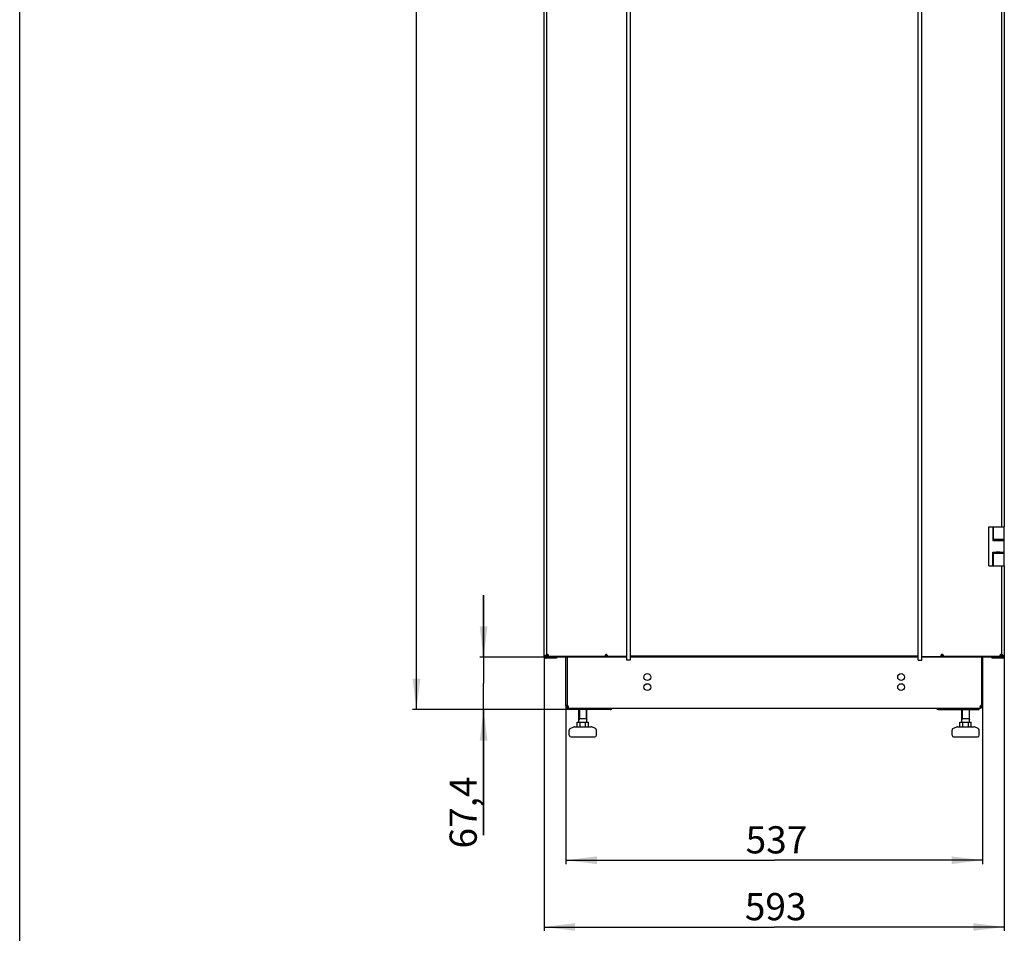
# Model space of a CAD drawing. Units: millimetres. Extents: x 0 to 841, y 0 to 594.
# Drawn here: x 0 to 127, y 152 to 270 of the extents above; entities that cross this region are included whole.
import ezdxf

# ---------------------------------------------------------------- set-up
doc = ezdxf.new("R2010")
doc.units = ezdxf.units.MM
doc.header["$LTSCALE"] = 46.255
doc.layers.get('0').update_dxf_attribs({"linetype": 'CONTINUOUS'})
doc.layers.add('02___PRT_ALL_AXES', color=7, linetype='CONTINUOUS')
doc.layers.add('07__ASM_ALL_ANNOTATION', color=7, linetype='CONTINUOUS')
doc.styles.get("Standard").update_dxf_attribs({"font": 'gost.ttf'})
doc.dimstyles.new('DIMSTYLE_4', dxfattribs={"dimtxt": 3.5, "dimasz": 4, "dimexe": 0.5, "dimexo": 0, "dimgap": 0.875, "dimtad": 1, "dimdec": 0, "dimlfac": 10, "dimtxsty": 'STANDARD', "dimblk": '_FILLED', "dimblk1": '_FILLED', "dimblk2": '_FILLED', "dimcen": 0.09, "dimadec": 0, "dimazin": 0, "dimtp": 0.8, "dimtm": 0.8, "dimtfac": 1, "dimtdec": 0, "dimtofl": 0, "dimtmove": 0, "dimatfit": 3, "dimldrblk": '_FILLED', "dimfxl": 1, "dimtolj": 1, "dimarcsym": 0})
doc.dimstyles.new('DIMSTYLE_5', dxfattribs={"dimtxt": 3.5, "dimasz": 4, "dimexe": 0.5, "dimexo": 0, "dimgap": 0.875, "dimtad": 1, "dimdec": 0, "dimlfac": 10, "dimtxsty": 'STANDARD', "dimblk": '_FILLED', "dimblk1": '_FILLED', "dimblk2": '_FILLED', "dimcen": 0.09, "dimadec": 0, "dimazin": 0, "dimtp": 2, "dimtm": 2, "dimtfac": 1, "dimtdec": 0, "dimtofl": 0, "dimtmove": 0, "dimatfit": 3, "dimldrblk": '_FILLED', "dimfxl": 1, "dimtolj": 1, "dimarcsym": 0})
doc.dimstyles.new('DIMSTYLE_7', dxfattribs={"dimtxt": 3.5, "dimasz": 4, "dimexe": 0.5, "dimexo": 0, "dimgap": 0.875, "dimtad": 1, "dimdec": 3, "dimlfac": 10, "dimtxsty": 'STANDARD', "dimblk": '_FILLED', "dimblk1": '_FILLED', "dimblk2": '_FILLED', "dimcen": 0.09, "dimadec": 0, "dimazin": 0, "dimtp": 0.3, "dimtm": 0.3, "dimtfac": 1, "dimtdec": 3, "dimtofl": 0, "dimtmove": 0, "dimatfit": 3, "dimldrblk": '_FILLED', "dimfxl": 1, "dimtolj": 1, "dimarcsym": 0})

# ---------------------------------------------------------------- blocks, each defined once
blk = doc.blocks.new('_FILLED')
at = {"color": 0, "linetype": 'ByBlock'}
blk.add_solid([(0, 0), (-1, 0.125), (-1, -0.125)], dxfattribs=at)
blk = doc.blocks.new('*D8')
at = {"layer": '07__ASM_ALL_ANNOTATION', "color": 2, "linetype": 'Continuous'}
for p, q in [((67.82, 383.54), (50.63, 383.54)), ((51.13, 383.54), (51.13, 282.4)), ((51.13, 181.26), (51.13, 282.4)), ((70.8, 181.26), (50.63, 181.26))]:
    blk.add_line(p, q, dxfattribs=at)
at = {"layer": '07__ASM_ALL_ANNOTATION', "color": 2, "linetype": 'Continuous', "xscale": 4, "yscale": 4, "zscale": 4}
for p, rotation in [((51.13, 383.54), 90), ((51.13, 181.26), 270)]:
    blk.add_blockref('_FILLED', p, dxfattribs=dict(at, rotation=rotation))
at = {"layer": '07__ASM_ALL_ANNOTATION', "color": 2, "linetype": 'Continuous', "insert": (46.75, 279.51), "char_height": 3.5, "width": 8.8658, "attachment_point": 2, "rotation": 90, "line_spacing_factor": 0.9}
blk.add_mtext('2023', dxfattribs=at)
blk = doc.blocks.new('*D9')
at = {"layer": '07__ASM_ALL_ANNOTATION', "color": 2, "linetype": 'Continuous'}
for p, q in [((70.38, 181.81), (70.38, 161.36)), ((124.08, 181.81), (124.08, 161.36)), ((70.38, 161.86), (97.23, 161.86)), ((124.08, 161.86), (97.23, 161.86))]:
    blk.add_line(p, q, dxfattribs=at)
at = {"layer": '07__ASM_ALL_ANNOTATION', "color": 2, "linetype": 'Continuous', "xscale": 4, "yscale": 4, "zscale": 4, "rotation": 180}
blk.add_blockref('_FILLED', (70.38, 161.86), dxfattribs=at)
at = {"layer": '07__ASM_ALL_ANNOTATION', "color": 2, "linetype": 'Continuous', "xscale": 4, "yscale": 4, "zscale": 4}
blk.add_blockref('_FILLED', (124.08, 161.86), dxfattribs=at)
at = {"layer": '07__ASM_ALL_ANNOTATION', "color": 2, "linetype": 'Continuous', "insert": (97.52, 166.24), "char_height": 3.5, "width": 6.3438, "attachment_point": 2, "line_spacing_factor": 0.9}
blk.add_mtext('537', dxfattribs=at)
blk = doc.blocks.new('*D10')
at = {"layer": '07__ASM_ALL_ANNOTATION', "color": 2, "linetype": 'Continuous'}
for p, q in [((67.58, 188.2), (67.58, 152.76)), ((126.88, 188.2), (126.88, 152.76)), ((67.58, 153.26), (97.23, 153.26)), ((126.88, 153.26), (97.23, 153.26))]:
    blk.add_line(p, q, dxfattribs=at)
at = {"layer": '07__ASM_ALL_ANNOTATION', "color": 2, "linetype": 'Continuous', "xscale": 4, "yscale": 4, "zscale": 4, "rotation": 180}
blk.add_blockref('_FILLED', (67.58, 153.26), dxfattribs=at)
at = {"layer": '07__ASM_ALL_ANNOTATION', "color": 2, "linetype": 'Continuous', "xscale": 4, "yscale": 4, "zscale": 4}
blk.add_blockref('_FILLED', (126.88, 153.26), dxfattribs=at)
at = {"layer": '07__ASM_ALL_ANNOTATION', "color": 2, "linetype": 'Continuous', "insert": (97.42, 157.63), "char_height": 3.5, "width": 6.3438, "attachment_point": 2, "line_spacing_factor": 0.9}
blk.add_mtext('593', dxfattribs=at)
blk = doc.blocks.new('*D29')
at = {"layer": '07__ASM_ALL_ANNOTATION', "color": 2, "linetype": 'Continuous'}
for p, q in [((59.78, 188), (59.78, 196)), ((59.78, 196), (59.78, 184.63)), ((67.78, 188), (59.28, 188)), ((59.78, 165.09), (59.78, 184.63)), ((70.99, 181.26), (59.28, 181.26)), ((59.78, 181.26), (59.78, 165.09))]:
    blk.add_line(p, q, dxfattribs=at)
at = {"layer": '07__ASM_ALL_ANNOTATION', "color": 2, "linetype": 'Continuous', "xscale": 4, "yscale": 4, "zscale": 4}
for p, rotation in [((59.78, 188), 270), ((59.78, 181.26), 90)]:
    blk.add_blockref('_FILLED', p, dxfattribs=dict(at, rotation=rotation))
at = {"layer": '07__ASM_ALL_ANNOTATION', "color": 2, "linetype": 'Continuous', "insert": (55.4, 172.65), "char_height": 3.5, "width": 7.5533, "attachment_point": 3, "rotation": 90, "line_spacing_factor": 0.9}
blk.add_mtext('67,4', dxfattribs=at)

msp = doc.modelspace()

# ---------------------------------------------------------------- linework, layer by layer
at = {"color": 7, "linetype": 'Continuous'}
for p, q in [((0, 0), (0, 594)), ((78.68855, 380.95125), (78.68855, 187.65125)), ((115.77251, 187.65125), (115.77251, 380.95125)), ((124.88278, 204.80125), (126.88278, 204.80125)), ((124.88278, 199.80125), (124.88278, 204.80125)), ((125.38981, 204.80125), (125.38981, 203.05125)), ((125.48981, 203.05125), (125.48981, 204.80125)), ((126.88278, 199.80125), (126.88278, 204.80125)), ((125.38981, 203.05125), (126.88278, 203.05125)), ((125.48981, 203.20125), (126.88278, 203.20125)), ((125.82222, 203.05125), (125.82222, 203.20125)), ((125.83887, 203.05625), (125.83887, 203.05125)), ((126.43887, 203.05625), (126.43887, 203.05125)), ((126.46009, 203.05125), (126.46009, 203.05625)), ((126.58278, 203.05125), (126.58278, 203.05625)), ((125.38981, 201.55125), (126.88278, 201.55125)), ((125.38981, 199.80125), (125.38981, 201.55125)), ((125.48981, 199.80125), (125.48981, 201.55125)), ((125.48981, 201.40125), (126.88278, 201.40125)), ((125.82222, 201.40125), (125.82222, 201.55125)), ((125.83887, 201.55125), (125.83887, 201.54625)), ((126.43887, 201.55125), (126.43887, 201.54625)), ((126.46009, 201.54625), (126.46009, 201.55125)), ((126.58278, 201.54625), (126.58278, 201.55125)), ((124.88278, 199.80125), (125.48981, 199.80125)), ((125.49341, 199.80125), (126.88278, 199.80125)), ((67.69993, 188.20125), (67.78278, 188.20125)), ((67.78278, 188.20125), (67.84365, 188.26213)), ((67.78278, 188.20125), (67.78278, 188.11841)), ((67.78329, 187.90315), (67.78564, 187.92131)), ((67.85554, 188.27402), (67.84365, 188.26213)), ((67.85554, 188.27402), (67.86438, 188.28286)), ((67.88124, 188.29972), (67.86424, 188.28271)), ((67.86438, 188.28286), (67.86632, 188.28479)), ((67.86632, 188.28479), (67.87867, 188.29714)), ((67.88144, 188.26583), (68.00144, 188.26583)), ((67.88144, 188.14298), (68.00144, 188.14298)), ((67.88458, 188.10125), (68.01882, 188.10125)), ((68.04601, 188.10125), (68.04601, 188.22125)), ((68.09626, 188.29667), (68.10321, 188.29667)), ((68.10321, 188.28051), (68.10312, 188.2967)), ((75.51144, 188.10128), (75.51143, 188.22126)), ((75.51654, 188.33883), (75.51654, 188.10125)), ((75.5186, 188.33883), (75.5186, 188.10125)), ((75.5186, 188.10125), (75.64821, 188.10125)), ((75.67173, 188.33883), (75.61157, 188.33883)), ((78.18855, 188.10125), (78.18855, 187.65125)), ((78.68855, 188.20125), (115.77251, 188.20125)), ((78.68855, 188.10125), (115.77251, 188.10125)), ((116.27251, 187.65125), (116.27251, 188.10125)), ((118.79168, 188.35343), (118.85152, 188.35343)), ((118.94255, 188.10125), (118.81192, 188.10125)), ((118.94255, 188.10125), (118.94255, 188.35587)), ((118.94854, 188.10125), (118.94854, 188.22125)), ((118.97306, 188.10125), (118.97306, 188.22125)), ((126.35819, 188.3152), (126.35241, 188.3152)), ((126.35258, 188.30191), (126.35247, 188.31515)), ((126.38158, 188.10125), (126.38158, 188.22125)), ((126.45866, 188.10125), (126.43838, 188.10125)), ((126.45866, 188.11094), (126.45866, 188.33605)), ((126.45942, 188.10125), (126.46027, 188.10754)), ((126.57746, 188.10125), (126.45942, 188.10125)), ((126.46138, 188.30104), (126.46138, 188.30136)), ((126.58138, 188.30104), (126.46138, 188.30104)), ((126.58138, 188.13297), (126.46138, 188.13297)), ((126.46138, 188.13263), (126.46138, 188.13297)), ((126.60968, 188.27434), (126.57885, 188.30517)), ((126.58225, 188.30178), (126.60968, 188.27435)), ((126.62107, 188.26296), (126.60968, 188.27434)), ((126.62107, 188.26296), (126.68278, 188.20125)), ((126.68226, 187.90315), (126.67991, 187.92131)), ((126.68278, 188.20125), (126.76562, 188.20125)), ((126.68278, 188.11841), (126.68278, 188.20125)), ((78.68855, 187.65125), (78.18855, 187.65125)), ((115.77251, 187.65125), (116.27251, 187.65125)), ((70.53278, 181.76125), (70.38278, 181.76125)), ((70.59516, 181.6395), (70.50755, 181.51775)), ((70.63884, 181.6395), (70.63884, 181.51775)), ((70.68278, 181.48775), (70.68278, 181.46125)), ((70.68278, 181.46125), (123.78278, 181.46125)), ((70.80278, 181.26125), (70.80278, 181.46125)), ((75.6111, 181.26125), (75.6111, 181.46125)), ((118.85445, 181.26125), (118.85445, 181.46125)), ((123.66278, 181.26125), (123.66278, 181.46125)), ((123.78278, 181.48775), (123.78278, 181.46125)), ((123.82671, 181.6395), (123.82671, 181.51775)), ((123.87039, 181.6395), (123.95801, 181.51775)), ((123.93278, 181.76125), (124.08278, 181.76125)), ((72.07054, 179.66125), (72.07054, 181.26125)), ((73.07054, 179.66125), (73.07054, 181.26125)), ((121.39501, 179.66125), (121.39501, 181.26125)), ((122.39501, 179.66125), (122.39501, 181.26125)), ((70.93673, 178.81488), (71.43066, 179.04284)), ((71.51447, 179.06125), (73.62662, 179.06125)), ((71.84308, 179.66125), (73.298, 179.66125)), ((71.84308, 179.06125), (71.84308, 179.66125)), ((73.07054, 180.06125), (72.07054, 180.06125)), ((72.20681, 179.06125), (72.20681, 179.66125)), ((72.93427, 179.06125), (72.93427, 179.66125)), ((73.298, 179.06125), (73.298, 179.66125)), ((74.20435, 178.81488), (73.71043, 179.04284)), ((120.2612, 178.81488), (120.75512, 179.04284)), ((120.83894, 179.06125), (122.95108, 179.06125)), ((121.16755, 179.66125), (122.62247, 179.66125)), ((121.16755, 179.06125), (121.16755, 179.66125)), ((122.39501, 180.06125), (121.39501, 180.06125)), ((121.53128, 179.06125), (121.53128, 179.66125)), ((122.25874, 179.06125), (122.25874, 179.66125)), ((122.62247, 179.06125), (122.62247, 179.66125)), ((123.52882, 178.81488), (123.03489, 179.04284)), ((70.82054, 177.96125), (70.82054, 178.63329)), ((71.02054, 177.76125), (74.12054, 177.76125)), ((74.32054, 177.96125), (74.32054, 178.63329)), ((120.14501, 177.96125), (120.14501, 178.63329)), ((120.34501, 177.76125), (123.44501, 177.76125)), ((123.64501, 177.96125), (123.64501, 178.63329))]:
    msp.add_line(p, q, dxfattribs=at)
at = {"color": 3, "linetype": 'Continuous'}
for p, q in [((67.58278, 188.13125), (67.58278, 380.40125)), ((67.87873, 380.50125), (67.87873, 188.10125)), ((67.88144, 380.33668), (67.88144, 188.26583)), ((78.18898, 380.50125), (78.18898, 188.10125)), ((116.27293, 188.10125), (116.27293, 380.50125)), ((126.58138, 204.80125), (126.58138, 281.80125)), ((126.88278, 281.80125), (126.88278, 204.80125)), ((126.34173, 203.05625), (126.58138, 203.05625)), ((126.58009, 203.05125), (126.58009, 203.05625)), ((126.58138, 203.05625), (126.58138, 203.20125)), ((126.34173, 201.54625), (126.58138, 201.54625)), ((126.58009, 201.54625), (126.58009, 201.55125)), ((126.58138, 201.40125), (126.58138, 201.54625)), ((126.58138, 188.30104), (126.58138, 199.80125)), ((126.88278, 199.80125), (126.88278, 188.13125)), ((67.58278, 188.20125), (67.69993, 188.20125)), ((67.78783, 187.91993), (67.77212, 187.9298)), ((67.78278, 188.00125), (67.78278, 188.11841)), ((78.18855, 188.00125), (67.78278, 188.00125)), ((67.81278, 187.90125), (67.83123, 187.90125)), ((69.18278, 187.90125), (67.83399, 187.90125)), ((67.88458, 188.10125), (67.87873, 188.10125)), ((75.51143, 188.10125), (68.04601, 188.10125)), ((68.10305, 188.30855), (68.09626, 188.29667)), ((68.10475, 188.31153), (68.10305, 188.30855)), ((68.1218, 188.34125), (68.10475, 188.31153)), ((68.10827, 188.29682), (68.10717, 188.29324)), ((69.18278, 187.99617), (69.18278, 187.90125)), ((75.51179, 188.34125), (75.51179, 188.33883)), ((75.51179, 188.34125), (75.51179, 188.33791)), ((78.18897, 188.10125), (76.26069, 188.10125)), ((115.77251, 188.00125), (78.68855, 188.00125)), ((126.68278, 188.00125), (116.27251, 188.00125)), ((116.27294, 188.10125), (118.2017, 188.10125)), ((126.38158, 188.10125), (118.97306, 188.10125)), ((125.28278, 187.99617), (125.28278, 187.90125)), ((126.63156, 187.90125), (125.28278, 187.90125)), ((126.34173, 188.34125), (126.34722, 188.33257)), ((126.34173, 188.34125), (126.34897, 188.31495)), ((126.34722, 188.33257), (126.35366, 188.32237)), ((126.34897, 188.31495), (126.34956, 188.3128)), ((126.34956, 188.3128), (126.35258, 188.30191)), ((126.35366, 188.32237), (126.35819, 188.3152)), ((126.57746, 188.10125), (126.57918, 188.10759)), ((126.57746, 188.10125), (126.58138, 188.10125)), ((126.58138, 188.13263), (126.58138, 188.13297)), ((126.58138, 188.10125), (126.58138, 188.11094)), ((126.65278, 187.90125), (126.63432, 187.90125)), ((126.67772, 187.91993), (126.69344, 187.9298)), ((126.68278, 188.00125), (126.68278, 188.11841)), ((126.88278, 188.20125), (126.76562, 188.20125)), ((76.10608, 181.26125), (70.80278, 181.26125)), ((118.35948, 181.26125), (123.66278, 181.26125))]:
    msp.add_line(p, q, dxfattribs=at)
at = {"color": 2, "linetype": 'Continuous'}
for p, q in [((72.13054, 181.26125), (72.13054, 180.06125)), ((73.01054, 181.26125), (73.01054, 180.06125)), ((121.45501, 181.26125), (121.45501, 180.06125)), ((122.33501, 181.26125), (122.33501, 180.06125)), ((72.13054, 180.06125), (72.07054, 179.95733)), ((73.01054, 180.06125), (73.07054, 179.95733)), ((121.45501, 180.06125), (121.39501, 179.95733)), ((122.33501, 180.06125), (122.39501, 179.95733))]:
    msp.add_line(p, q, dxfattribs=at)
at = {"color": 3, "linetype": 'Continuous'}
for centre, radius, start, end in [((67.81278, 188.13125), 0.23, 180, 270), ((68.33748, 188.85455), 1.08376, 236.0040918, 237.3647282), ((69.01371, 189.91207), 2.33901, 237.3853081, 237.9390529), ((67.83448, 188.02453), 0.12331, 259.8624188, 262.7547602), ((67.83404, 188.02094), 0.11969, 262.7447794, 268.6543813), ((67.83399, 188.01968), 0.11842, 268.6664405, 269.9999168), ((66.36245, 189.29282), 1.84462, 323.718719, 325.2844217), ((67.93991, 188.11704), 0.23842, 71.8078971, 75.0626924), ((67.96733, 188.158), 0.18935, 49.2345618, 53.6296453), ((67.97545, 188.16753), 0.17683, 46.9082113, 49.211849), ((64.63272, 189.3667), 3.6365, 342.6208676, 342.8310209), ((59.4464, 190.95771), 9.06137, 342.9232506, 343.2169272), ((67.89139, 188.15779), 0.24476, 14.9972542, 18.2058941), ((75.66687, 188.15881), 0.23974, 161.8303076, 164.9060161), ((75.59469, 188.13037), 0.22403, 90.0237382, 94.9406161), ((118.86883, 188.11009), 0.25691, 85.5434299, 89.9846674), ((118.75521, 188.16079), 0.28478, 12.2196845, 14.9132941), ((126.60488, 188.15896), 0.28988, 165.0430613, 167.6176122), ((126.4832, 188.15117), 0.20623, 123.5396072, 127.3129181), ((128.16953, 189.34057), 1.92642, 214.328357, 216.2569127), ((126.50474, 188.12379), 0.07619, 347.72029, 350.2846151), ((124.59938, 185.31998), 3.6105, 56.3852305, 56.6993325), ((126.63156, 188.01968), 0.11842, 270.0000832, 271.3335595), ((126.63151, 188.02094), 0.11969, 271.3456187, 277.2552206), ((126.63107, 188.02453), 0.12331, 277.2452398, 280.1375812), ((126.65278, 188.13125), 0.23, 270, 360), ((125.45184, 189.91207), 2.33901, 302.0609471, 302.6146919), ((126.12808, 188.85455), 1.08376, 302.6352718, 303.9959082), ((70.68278, 181.76125), 0.15, 180, 252.8723193), ((123.78278, 181.76125), 0.15, 287.1276807, 360)]:
    msp.add_arc(centre, radius, start, end, dxfattribs=at)
at = {"color": 7, "linetype": 'Continuous'}
for centre, radius, start, end in [((118.89778, 188.27966), 0.08708, 110.847996, 122.0916986), ((126.31516, 188.12338), 0.14598, 353.7694618, 355.1097651), ((126.09144, 188.13239), 0.36994, 358.8578158, 0.0376883), ((70.68278, 181.76125), 0.3, 180, 270), ((70.46564, 181.64501), 0.21323, 26.9279281, 33.0335932), ((70.4203, 181.62583), 0.26259, 11.0876028, 14.9086371), ((70.4249, 181.6266), 0.25793, 4.0521212, 11.1165508), ((70.46707, 181.62793), 0.21571, 355.3401354, 359.9640324), ((70.44388, 181.62802), 0.2389, 359.9460113, 4.0347849), ((123.78278, 181.76125), 0.3, 270, 360), ((123.99871, 181.62793), 0.21593, 180.0375268, 184.5858982), ((124.04512, 181.62586), 0.26246, 164.7273953, 168.9130435), ((123.99991, 181.64501), 0.21323, 146.9664068, 153.0720719), ((71.51447, 178.86125), 0.2, 90, 114.7751406), ((73.62662, 178.86125), 0.2, 65.2248594, 90), ((120.83894, 178.86125), 0.2, 90, 114.7751406), ((122.95108, 178.86125), 0.2, 65.2248594, 90), ((71.02054, 178.63329), 0.2, 114.7751406, 180), ((71.02054, 177.96125), 0.2, 180, 270), ((74.12054, 177.96125), 0.2, 270, 360), ((74.12054, 178.63329), 0.2, 0, 65.2248594), ((120.34501, 178.63329), 0.2, 114.7751406, 180), ((120.34501, 177.96125), 0.2, 180, 270), ((123.44501, 177.96125), 0.2, 270, 360), ((123.44501, 178.63329), 0.2, 0, 65.2248594)]:
    msp.add_arc(centre, radius, start, end, dxfattribs=at)
at = {"color": 3, "linetype": 'Continuous'}
for points, knots in [([(67.78329, 187.90315), (67.75494, 187.90681), (67.70219, 187.91802), (67.68082, 187.97126), (67.68398, 187.99081)], [0, 0, 0, 0, 0.59074483, 1, 1, 1, 1]), ([(67.81278, 187.90315), (67.81178, 187.90414), (67.80369, 187.91015), (67.79513, 187.91534), (67.78783, 187.91993)], [0, 0, 0, 0, 0.140146205, 1, 1, 1, 1]), ([(67.95204, 188.3544), (67.932, 188.35441), (67.88114, 188.34062), (67.88146, 188.28883), (67.88144, 188.26583)], [0, 0, 0, 0, 0.465646618, 1, 1, 1, 1]), ([(68.04601, 188.10125), (68.06907, 188.10125), (68.12103, 188.10086), (68.13486, 188.1519), (68.13483, 188.172)], [0, 0, 0, 0, 0.534258094, 1, 1, 1, 1]), ([(75.42825, 188.17116), (75.42827, 188.15171), (75.44052, 188.10318), (75.48975, 188.10148), (75.51144, 188.10128)], [0, 0, 0, 0, 0.472771823, 1, 1, 1, 1]), ([(118.97306, 188.10125), (118.99078, 188.10125), (119.03412, 188.10909), (119.0393, 188.15297), (119.03927, 188.17191)], [0, 0, 0, 0, 0.483382139, 1, 1, 1, 1]), ([(126.31588, 188.17092), (126.31591, 188.15223), (126.3212, 188.10888), (126.36404, 188.10125), (126.38158, 188.10125)], [0, 0, 0, 0, 0.515852138, 1, 1, 1, 1]), ([(126.51148, 188.367), (126.50669, 188.367), (126.48556, 188.36611), (126.4646, 188.36227), (126.44881, 188.35805)], [0, 0, 0, 0, 0.226690647, 1, 1, 1, 1]), ([(126.58138, 188.30135), (126.58138, 188.31891), (126.57364, 188.36179), (126.53022, 188.367), (126.51148, 188.367)], [0, 0, 0, 0, 0.48356981, 1, 1, 1, 1]), ([(126.65278, 187.90315), (126.65377, 187.90414), (126.66186, 187.91015), (126.67042, 187.91534), (126.67772, 187.91993)], [0, 0, 0, 0, 0.140146205, 1, 1, 1, 1]), ([(126.71219, 187.90921), (126.73333, 187.9152), (126.7729, 187.93151), (126.78424, 187.97434), (126.78157, 187.99081)], [0, 0, 0, 0, 0.568353534, 1, 1, 1, 1]), ([(70.6549, 181.65901), (70.65279, 181.65918), (70.6483, 181.6598), (70.6439, 181.66083), (70.64158, 181.66146)], [0, 0, 0, 0, 0.468577589, 1, 1, 1, 1]), ([(70.67017, 181.66081), (70.66799, 181.65994), (70.6629, 181.65876), (70.6577, 181.65878), (70.6549, 181.65901)], [0, 0, 0, 0, 0.454593344, 1, 1, 1, 1]), ([(76.10608, 181.26125), (76.15642, 181.26125), (76.26711, 181.30807), (76.32823, 181.40558), (76.35084, 181.46081)], [0, 0, 0, 0, 0.45758614, 1, 1, 1, 1]), ([(118.35948, 181.26125), (118.30913, 181.26125), (118.19845, 181.30807), (118.13732, 181.40558), (118.11471, 181.46081)], [0, 0, 0, 0, 0.45758614, 1, 1, 1, 1]), ([(123.82671, 181.6395), (123.82116, 181.64173), (123.81039, 181.64874), (123.80162, 181.65793), (123.79754, 181.66318)], [0, 0, 0, 0, 0.474001653, 1, 1, 1, 1])]:
    msp.add_open_spline(points, degree=3, knots=knots, dxfattribs=at)
for points in [[(67.73151, 187.95603), (67.71524, 187.96702), (67.69932, 187.97856), (67.68398, 187.99081)], [(67.69993, 188.20125), (67.71636, 188.21604), (67.73343, 188.23014), (67.75085, 188.24375)], [(67.75085, 188.24375), (67.76733, 188.25663), (67.78414, 188.26908), (67.80116, 188.28124)], [(67.78278, 188.11841), (67.8065, 188.14475), (67.82844, 188.17271), (67.84944, 188.20127)], [(67.80116, 188.28124), (67.82655, 188.29938), (67.8524, 188.31688), (67.87846, 188.33406)], [(67.88144, 188.14298), (67.88145, 188.12903), (67.88171, 188.1149), (67.88458, 188.10125)], [(68.00136, 188.3474), (67.98532, 188.35168), (67.96864, 188.3544), (67.95204, 188.3544)], [(68.07961, 188.31047), (68.05998, 188.32494), (68.03751, 188.33593), (68.01434, 188.34354)], [(68.1239, 188.23426), (68.11862, 188.2503), (68.11174, 188.26593), (68.10321, 188.28051)], [(68.13483, 188.172), (68.1348, 188.18854), (68.13209, 188.20515), (68.12781, 188.22113)], [(75.4354, 188.22124), (75.43101, 188.20496), (75.42823, 188.18802), (75.42825, 188.17116)], [(75.47228, 188.29907), (75.45775, 188.27937), (75.44671, 188.25683), (75.43908, 188.23357)], [(75.49789, 188.32713), (75.48836, 188.31879), (75.4798, 188.30926), (75.47228, 188.29907)], [(75.51179, 188.33791), (75.50695, 188.33461), (75.50231, 188.33099), (75.49789, 188.32713)], [(75.57539, 188.35357), (75.55371, 188.35171), (75.53204, 188.3468), (75.51179, 188.33883)], [(75.67173, 188.33883), (75.64785, 188.34968), (75.62082, 188.3544), (75.5946, 188.3544)], [(118.8689, 188.367), (118.84277, 188.367), (118.81601, 188.36298), (118.79168, 188.35343)], [(118.95174, 188.35343), (118.93147, 188.36032), (118.91014, 188.36457), (118.8888, 188.36622)], [(118.99545, 188.31373), (118.98895, 188.32352), (118.98162, 188.33284), (118.97342, 188.34125)], [(119.0304, 188.23408), (119.02294, 188.2621), (119.01147, 188.28957), (118.99545, 188.31373)], [(119.03927, 188.17191), (119.03924, 188.18841), (119.03703, 188.20494), (119.03354, 188.22107)], [(126.32174, 188.22112), (126.31813, 188.20466), (126.31586, 188.18777), (126.31588, 188.17092)], [(126.35258, 188.30191), (126.3403, 188.28068), (126.33114, 188.25747), (126.32481, 188.23377)], [(126.44881, 188.35805), (126.42082, 188.35056), (126.39339, 188.33909), (126.36925, 188.32307)], [(126.57983, 188.11094), (126.58106, 188.11808), (126.58138, 188.12538), (126.58138, 188.13263)], [(126.66439, 188.28124), (126.6426, 188.29681), (126.62048, 188.3119), (126.59818, 188.32672)], [(126.68278, 188.11841), (126.65906, 188.14475), (126.63711, 188.17271), (126.61611, 188.20127)], [(126.71471, 188.24375), (126.69823, 188.25663), (126.68141, 188.26908), (126.66439, 188.28124)], [(126.68226, 187.90315), (126.69236, 187.90445), (126.7024, 187.90643), (126.71219, 187.90921)], [(126.76562, 188.20125), (126.74919, 188.21604), (126.73213, 188.23014), (126.71471, 188.24375)], [(126.73404, 187.95603), (126.75031, 187.96702), (126.76623, 187.97856), (126.78157, 187.99081)]]:
    msp.add_open_spline(points, degree=3, dxfattribs=at)
at = {"color": 7, "linetype": 'Continuous'}
for points, knots in [([(68.01417, 188.34346), (68.01082, 188.33908), (68.00029, 188.31407), (68.00145, 188.28682), (68.00144, 188.26583)], [0, 0, 0, 0, 0.207963371, 1, 1, 1, 1]), ([(68.04601, 188.22125), (68.05363, 188.22125), (68.07956, 188.22177), (68.10902, 188.22258), (68.12394, 188.23405)], [0, 0, 0, 0, 0.288167074, 1, 1, 1, 1]), ([(75.43945, 188.23357), (75.4436, 188.23051), (75.4667, 188.22068), (75.49199, 188.22136), (75.51143, 188.22126)], [0, 0, 0, 0, 0.209506636, 1, 1, 1, 1]), ([(118.97306, 188.22125), (118.97888, 188.22125), (118.99818, 188.22168), (119.02028, 188.22448), (119.03034, 188.23407)], [0, 0, 0, 0, 0.295141248, 1, 1, 1, 1]), ([(126.32491, 188.23366), (126.32793, 188.23089), (126.34541, 188.22097), (126.36605, 188.22125), (126.38158, 188.22125)], [0, 0, 0, 0, 0.208689835, 1, 1, 1, 1]), ([(126.46138, 188.30136), (126.46138, 188.30711), (126.46095, 188.32619), (126.45822, 188.34797), (126.44884, 188.35801)], [0, 0, 0, 0, 0.294839664, 1, 1, 1, 1]), ([(70.66221, 181.54454), (70.65909, 181.53945), (70.65207, 181.52977), (70.64346, 181.52146), (70.63884, 181.51775)], [0, 0, 0, 0, 0.501820253, 1, 1, 1, 1]), ([(70.68413, 181.48682), (70.67728, 181.49233), (70.66347, 181.50611), (70.65218, 181.52195), (70.64656, 181.53092)], [0, 0, 0, 0, 0.453811424, 1, 1, 1, 1]), ([(70.65575, 181.74158), (70.65966, 181.73391), (70.66659, 181.71812), (70.67184, 181.7017), (70.67405, 181.69339)], [0, 0, 0, 0, 0.500486778, 1, 1, 1, 1]), ([(70.67019, 181.56006), (70.66904, 181.55736), (70.66656, 181.55208), (70.66371, 181.547), (70.66221, 181.54454)], [0, 0, 0, 0, 0.504013136, 1, 1, 1, 1]), ([(70.68206, 181.6104), (70.68133, 181.60152), (70.67877, 181.58434), (70.67349, 181.56776), (70.67019, 181.56006)], [0, 0, 0, 0, 0.515513799, 1, 1, 1, 1]), ([(70.7747, 181.46125), (70.75955, 181.46125), (70.7273, 181.4619), (70.69719, 181.47632), (70.68413, 181.48682)], [0, 0, 0, 0, 0.474697871, 1, 1, 1, 1]), ([(123.69085, 181.46125), (123.706, 181.46125), (123.73825, 181.4619), (123.76836, 181.47632), (123.78142, 181.48682)], [0, 0, 0, 0, 0.474697871, 1, 1, 1, 1]), ([(123.78142, 181.48682), (123.78827, 181.49233), (123.80208, 181.50611), (123.81337, 181.52195), (123.81899, 181.53092)], [0, 0, 0, 0, 0.453811424, 1, 1, 1, 1]), ([(123.78278, 181.62779), (123.78276, 181.63579), (123.78359, 181.65208), (123.78597, 181.66821), (123.78756, 181.67633)], [0, 0, 0, 0, 0.491575541, 1, 1, 1, 1]), ([(123.79536, 181.56006), (123.79204, 181.5678), (123.78674, 181.58447), (123.78419, 181.60173), (123.78347, 181.61067)], [0, 0, 0, 0, 0.484405169, 1, 1, 1, 1]), ([(123.79193, 181.695), (123.79412, 181.70302), (123.79928, 181.71889), (123.80602, 181.73415), (123.8098, 181.74158)], [0, 0, 0, 0, 0.499602505, 1, 1, 1, 1]), ([(123.82671, 181.51775), (123.81991, 181.52322), (123.80757, 181.53622), (123.79889, 181.55183), (123.79536, 181.56006)], [0, 0, 0, 0, 0.493770591, 1, 1, 1, 1])]:
    msp.add_open_spline(points, degree=3, knots=knots, dxfattribs=at)
for points in [[(68.00144, 188.14298), (68.00145, 188.12906), (68.00155, 188.1151), (68.00301, 188.10125)], [(75.61157, 188.33883), (75.6023, 188.34558), (75.59133, 188.35042), (75.58009, 188.35272)], [(126.4606, 188.11094), (126.46101, 188.11562), (126.46121, 188.12032), (126.4613, 188.12501)]]:
    msp.add_open_spline(points, degree=3, dxfattribs=at)
at = {"layer": '02___PRT_ALL_AXES', "color": 3, "linetype": 'Continuous'}
for p, q in [((126.34173, 203.05625), (125.82222, 203.05625)), ((126.34173, 201.54625), (125.82222, 201.54625)), ((67.88144, 188.26583), (67.88144, 188.14298)), ((68.01881, 188.10125), (68.04601, 188.10125)), ((76.26069, 188.10125), (75.70836, 188.10125)), ((118.2017, 188.10125), (118.76304, 188.10125)), ((118.94854, 188.10125), (118.97306, 188.10125)), ((126.38158, 188.10125), (126.44134, 188.10125)), ((126.58138, 188.13297), (126.58138, 188.30104)), ((70.53278, 181.76125), (70.53278, 181.79793)), ((123.93278, 181.81106), (123.93278, 181.76125))]:
    msp.add_line(p, q, dxfattribs=at)
at = {"layer": '02___PRT_ALL_AXES', "color": 7, "linetype": 'Continuous'}
for p, q in [((68.00144, 188.26583), (68.00144, 188.14298)), ((68.01881, 188.22125), (68.04601, 188.22125)), ((68.01881, 188.10125), (68.01881, 188.22125)), ((68.02143, 188.10125), (68.02143, 188.22125)), ((70.38278, 181.76125), (70.38278, 188.00125)), ((70.53278, 188.00125), (70.53278, 181.81106)), ((75.70836, 188.10125), (75.64821, 188.10125)), ((118.76304, 188.10125), (118.82288, 188.10125)), ((118.94854, 188.22125), (118.97306, 188.22125)), ((118.95137, 188.10125), (118.95137, 188.22125)), ((123.93278, 188.00125), (123.93278, 181.81106)), ((124.08278, 188.00125), (124.08278, 181.76125)), ((126.38158, 188.22125), (126.44134, 188.22125)), ((126.44134, 188.10125), (126.44134, 188.22125)), ((126.46138, 188.13297), (126.46138, 188.30104)), ((70.53278, 181.81106), (70.38278, 181.81106)), ((123.93278, 181.81106), (124.08278, 181.81106))]:
    msp.add_line(p, q, dxfattribs=at)
for centre in [(80.88278, 185.46125), (113.58278, 185.46125), (80.88278, 184.16125), (113.58278, 184.16125)]:
    msp.add_circle(centre, 0.44, dxfattribs=at)
at = {"layer": '02___PRT_ALL_AXES', "color": 3, "linetype": 'Continuous'}
for centre, radius, start, end in [((118.85885, 188.20194), 0.13899, 220.9004121, 226.4218791), ((118.88926, 188.21678), 0.15026, 55.9345346, 65.426352)]:
    msp.add_arc(centre, radius, start, end, dxfattribs=at)
at = {"layer": '02___PRT_ALL_AXES', "color": 7, "linetype": 'Continuous'}
for centre, radius, start, end in [((118.92463, 188.20696), 0.14676, 212.1729008, 220.8631411), ((118.9187, 188.20194), 0.13899, 220.9004121, 226.4218791), ((70.53278, 181.66106), 0.15, 41.9106157, 90), ((123.93278, 181.66106), 0.15, 90, 138.0893843)]:
    msp.add_arc(centre, radius, start, end, dxfattribs=at)
msp.add_open_spline([(75.6389, 188.31784), (75.63078, 188.32596), (75.62154, 188.33312), (75.61157, 188.33883)], degree=3, dxfattribs=at)
for points, knots in [([(75.64821, 188.10125), (75.67274, 188.13119), (75.69787, 188.21198), (75.66602, 188.29072), (75.6389, 188.31784)], [0, 0, 0, 0, 0.50234354, 1, 1, 1, 1]), ([(118.85152, 188.35343), (118.81564, 188.3345), (118.76201, 188.25625), (118.77767, 188.1649), (118.80041, 188.12881)], [0, 0, 0, 0, 0.487471277, 1, 1, 1, 1])]:
    msp.add_open_spline(points, degree=3, knots=knots, dxfattribs=at)
at = {"layer": '02___PRT_ALL_AXES', "color": 3, "linetype": 'Continuous'}
for points, knots in [([(75.70836, 188.10125), (75.73662, 188.13573), (75.76153, 188.23148), (75.70902, 188.31749), (75.67173, 188.33883)], [0, 0, 0, 0, 0.509246291, 1, 1, 1, 1]), ([(118.79168, 188.35343), (118.75265, 188.33285), (118.69677, 188.24447), (118.72378, 188.14557), (118.75379, 188.11094)], [0, 0, 0, 0, 0.490534038, 1, 1, 1, 1])]:
    msp.add_open_spline(points, degree=3, knots=knots, dxfattribs=at)

# ---------------------------------------------------------------- dimensions: what is measured, and where the dimension line sits
at = {"layer": '07__ASM_ALL_ANNOTATION', "color": 2, "linetype": 'Continuous'}
for base, p1, p2, dimstyle, picture, middle in [((51.12683, 181.26125), (67.82278, 383.54125), (70.80278, 181.26125), 'DIMSTYLE_5', '*D8', (51.12683, 279.53848)), ((59.77991, 181.26125), (67.78278, 188.00125), (70.98775, 181.26125), 'DIMSTYLE_7', '*D29', (59.77991, 168.87699))]:
    dim = msp.add_linear_dim(base=base, p1=p1, p2=p2, angle=270, dimstyle=dimstyle, dxfattribs=at)
    dim.commit()
    dim.dimension.update_dxf_attribs({"geometry": picture, "text_midpoint": middle, "dimtype": 160})
for base, p1, p2, picture, middle in [((126.88278, 153.25702), (67.58278, 188.20125), (126.88278, 188.20125), '*D10', (97.45031, 153.25702)), ((124.08278, 161.86304), (70.38278, 181.81106), (124.08278, 181.81106), '*D9', (97.5197, 161.86304))]:
    dim = msp.add_linear_dim(base=base, p1=p1, p2=p2, dimstyle='DIMSTYLE_4', dxfattribs=at)
    dim.commit()
    dim.dimension.update_dxf_attribs({"geometry": picture, "text_midpoint": middle, "dimtype": 160})

doc.saveas('drawing.dxf')
